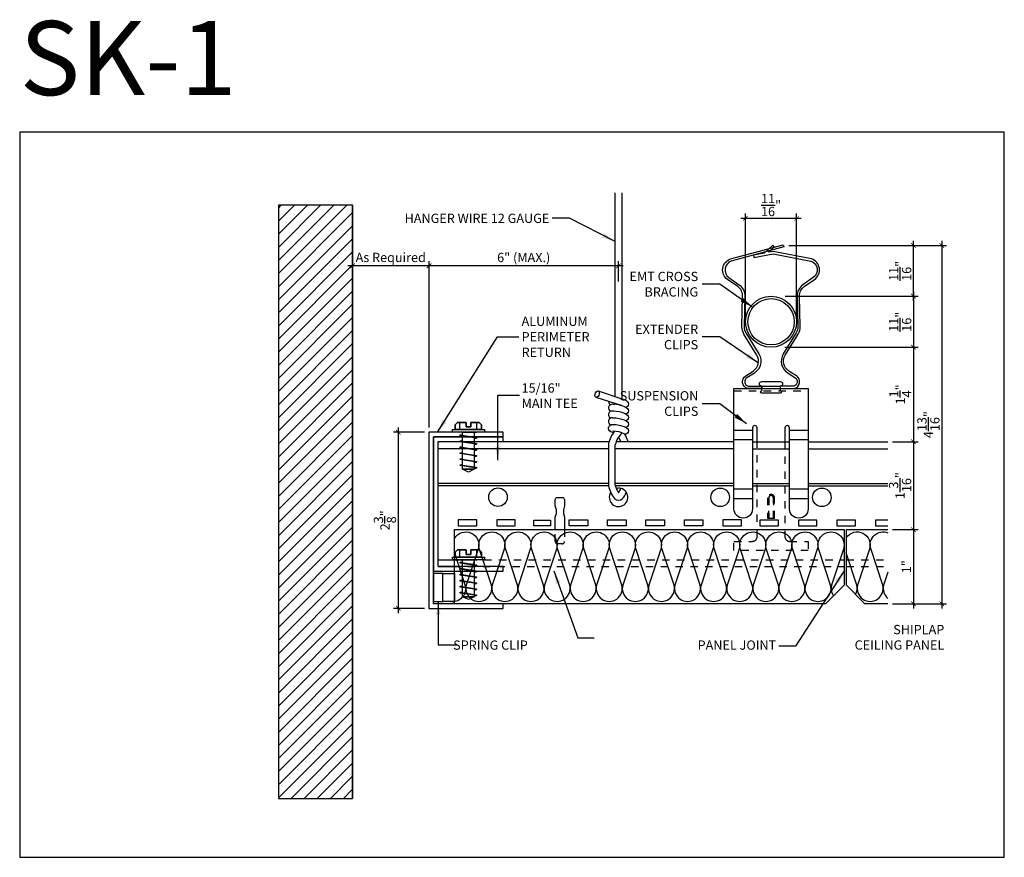
# Model space of a CAD drawing. Units: inches. Extents: x 966.4 to 979.7, y 259.3 to 270.6.
import ezdxf

# ---------------------------------------------------------------- set-up
doc = ezdxf.new("R2010")
doc.units = ezdxf.units.IN
doc.header["$MEASUREMENT"] = 0
doc.linetypes.add('HIDDEN', pattern=[0.375, 0.25, -0.125])
doc.layers.get('0').update_dxf_attribs({"plot": 0})
for name, color, linetype in [('Layer1', 1, 'Continuous'), ('Layer2', 2, 'Continuous'), ('Layer3', 3, 'Continuous'), ('Layer4', 4, 'Continuous'), ('Z-SIMPLEX-DIMENSION', 21, 'Continuous'), ('Z-SIMPLEX-FASTENER', 2, 'Continuous'), ('Z-SIMPLEX-OBJECT LINES', 4, 'Continuous'), ('Z-SIMPLEX-PANEL', 4, 'Continuous'), ('Z-SIMPLEX-SUSP SECONDARY', 3, 'Continuous')]:
    doc.layers.add(name, color=color, linetype=linetype)
doc.styles.add('A16', font='stylu.ttf', dxfattribs={"height": 1.5})
doc.styles.get("Standard").update_dxf_attribs({"font": 'arial.ttf'})
doc.dimstyles.get("Standard").update_dxf_attribs({"dimtxt": 0.18, "dimasz": 0.18, "dimexe": 0.18, "dimexo": 0.0625, "dimgap": 0.09, "dimtad": 0, "dimtih": 1, "dimtoh": 1, "dimdec": 4, "dimzin": 0, "dimdsep": 46, "dimtxsty": 'Standard', "dimcen": 0.09, "dimadec": 0, "dimazin": 0, "dimtfac": 1, "dimtdec": 4, "dimtofl": 0, "dimtmove": 0, "dimatfit": 3, "dimfxl": 0, "dimtolj": 1, "dimtzin": 0, "dimarcsym": 0})

# ---------------------------------------------------------------- blocks, each defined once
blk = doc.blocks.new('_ARCHTICK')
at = {"color": 0, "linetype": 'ByBlock', "const_width": 0.15}
blk.add_lwpolyline([(-0.5, -0.5), (0.5, 0.5)], dxfattribs=at)
blk = doc.blocks.new('*D11')
at = {"layer": 'Defpoints', "color": 0}
for p in [(976.891, 267.963), (976.203, 266.568), (976.891, 266.568)]:
    blk.add_point(p, dxfattribs=at)
at = {"layer": 'Z-SIMPLEX-DIMENSION', "color": 2, "lineweight": -2}
for p, q in [((976.141, 267.963), (976.953, 267.963)), ((976.891, 266.63), (976.891, 268.026))]:
    blk.add_line(p, q, dxfattribs=at)
at = {"layer": 'Z-SIMPLEX-DIMENSION', "color": 2, "linetype": 'ByBlock', "lineweight": -2}
blk.add_line((976.203, 266.63), (976.203, 268.026), dxfattribs=at)
at = {"layer": 'Z-SIMPLEX-DIMENSION', "color": 2, "lineweight": -2, "xscale": 0.0625, "yscale": 0.0625, "zscale": 0.0625, "rotation": 180}
blk.add_blockref('_ARCHTICK', (976.203, 267.963), dxfattribs=at)
at = {"layer": 'Z-SIMPLEX-DIMENSION', "color": 2, "lineweight": -2, "xscale": 0.0625, "yscale": 0.0625, "zscale": 0.0625}
blk.add_blockref('_ARCHTICK', (976.891, 267.963), dxfattribs=at)
at = {"layer": 'Z-SIMPLEX-DIMENSION', "color": 21, "insert": (976.547, 268.142), "char_height": 0.125, "attachment_point": 5}
blk.add_mtext('\\A1;{\\H1.000000x;\\S11/16;}"', dxfattribs=at)
blk = doc.blocks.new('*D3')
at = {"layer": 'Defpoints', "color": 0}
for p in [(971.935, 265.077), (971.521, 262.702), (971.935, 262.702)]:
    blk.add_point(p, dxfattribs=at)
at = {"layer": 'Z-SIMPLEX-DIMENSION', "color": 2, "linetype": 'ByBlock', "lineweight": -2}
blk.add_line((971.872, 265.077), (971.458, 265.077), dxfattribs=at)
at = {"layer": 'Z-SIMPLEX-DIMENSION', "color": 2, "lineweight": -2}
for p, q in [((971.521, 265.139), (971.521, 262.639)), ((971.872, 262.702), (971.458, 262.702))]:
    blk.add_line(p, q, dxfattribs=at)
at = {"layer": 'Z-SIMPLEX-DIMENSION', "color": 2, "lineweight": -2, "xscale": 0.0625, "yscale": 0.0625, "zscale": 0.0625}
for p, rotation in [((971.521, 265.077), 90), ((971.521, 262.702), 270)]:
    blk.add_blockref('_ARCHTICK', p, dxfattribs=dict(at, rotation=rotation))
at = {"layer": 'Z-SIMPLEX-DIMENSION', "color": 21, "insert": (971.341, 263.889), "char_height": 0.125, "attachment_point": 5, "rotation": 90}
blk.add_mtext('\\A1;2{\\H1.000000x;\\S3/8;}"', dxfattribs=at)
blk = doc.blocks.new('*D4')
at = {"layer": 'Defpoints', "color": 0}
for p in [(971.935, 267.324), (970.904, 266.702), (971.935, 265.077)]:
    blk.add_point(p, dxfattribs=at)
at = {"layer": 'Z-SIMPLEX-DIMENSION', "color": 2, "lineweight": -2}
for p, q in [((970.842, 267.324), (971.997, 267.324)), ((971.935, 265.139), (971.935, 267.386))]:
    blk.add_line(p, q, dxfattribs=at)
at = {"layer": 'Z-SIMPLEX-DIMENSION', "color": 2, "linetype": 'ByBlock', "lineweight": -2}
blk.add_line((970.904, 266.764), (970.904, 267.386), dxfattribs=at)
at = {"layer": 'Z-SIMPLEX-DIMENSION', "color": 2, "lineweight": -2, "xscale": 0.0625, "yscale": 0.0625, "zscale": 0.0625, "rotation": 180}
blk.add_blockref('_ARCHTICK', (970.904, 267.324), dxfattribs=at)
at = {"layer": 'Z-SIMPLEX-DIMENSION', "color": 2, "lineweight": -2, "xscale": 0.0625, "yscale": 0.0625, "zscale": 0.0625}
blk.add_blockref('_ARCHTICK', (971.935, 267.324), dxfattribs=at)
at = {"layer": 'Z-SIMPLEX-DIMENSION', "color": 21, "insert": (971.419, 267.435), "char_height": 0.125, "attachment_point": 5}
blk.add_mtext('\\A1;As Required', dxfattribs=at)
blk = doc.blocks.new('*D5')
at = {"layer": 'Defpoints', "color": 0}
for p in [(971.935, 267.321), (974.489, 267.05), (971.935, 265.077)]:
    blk.add_point(p, dxfattribs=at)
at = {"layer": 'Z-SIMPLEX-DIMENSION', "color": 2, "lineweight": -2}
for p, q in [((974.552, 267.321), (971.872, 267.321)), ((971.935, 265.139), (971.935, 267.383))]:
    blk.add_line(p, q, dxfattribs=at)
at = {"layer": 'Z-SIMPLEX-DIMENSION', "color": 2, "linetype": 'ByBlock', "lineweight": -2}
blk.add_line((974.489, 267.112), (974.489, 267.383), dxfattribs=at)
at = {"layer": 'Z-SIMPLEX-DIMENSION', "color": 2, "lineweight": -2, "xscale": 0.0625, "yscale": 0.0625, "zscale": 0.0625, "rotation": 180}
blk.add_blockref('_ARCHTICK', (971.935, 267.321), dxfattribs=at)
at = {"layer": 'Z-SIMPLEX-DIMENSION', "color": 2, "lineweight": -2, "xscale": 0.0625, "yscale": 0.0625, "zscale": 0.0625}
blk.add_blockref('_ARCHTICK', (974.489, 267.321), dxfattribs=at)
at = {"layer": 'Z-SIMPLEX-DIMENSION', "color": 21, "insert": (973.212, 267.434), "char_height": 0.125, "attachment_point": 5}
blk.add_mtext('\\A1;6" (MAX.)', dxfattribs=at)
blk = doc.blocks.new('*D6')
at = {"layer": 'Defpoints', "color": 0}
for p in [(976.723, 267.596), (978.467, 262.764), (978.849, 262.764)]:
    blk.add_point(p, dxfattribs=at)
at = {"layer": 'Z-SIMPLEX-DIMENSION', "color": 2, "linetype": 'ByBlock', "lineweight": -2}
blk.add_line((976.786, 267.596), (978.912, 267.596), dxfattribs=at)
at = {"layer": 'Z-SIMPLEX-DIMENSION', "color": 2, "lineweight": -2}
for p, q in [((978.849, 267.658), (978.849, 262.702)), ((978.529, 262.764), (978.912, 262.764))]:
    blk.add_line(p, q, dxfattribs=at)
at = {"layer": 'Z-SIMPLEX-DIMENSION', "color": 2, "lineweight": -2, "xscale": 0.0625, "yscale": 0.0625, "zscale": 0.0625}
for p, rotation in [((978.849, 267.596), 90), ((978.849, 262.764), 270)]:
    blk.add_blockref('_ARCHTICK', p, dxfattribs=dict(at, rotation=rotation))
at = {"layer": 'Z-SIMPLEX-DIMENSION', "color": 21, "insert": (978.669, 265.18), "char_height": 0.125, "attachment_point": 5, "rotation": 90}
blk.add_mtext('\\A1;4{\\H1.000000x;\\S13/16;}"', dxfattribs=at)
blk = doc.blocks.new('*D7')
at = {"layer": 'Defpoints', "color": 0}
for p in [(976.67, 266.224), (978.123, 264.949), (978.467, 264.949)]:
    blk.add_point(p, dxfattribs=at)
at = {"layer": 'Z-SIMPLEX-DIMENSION', "color": 2, "linetype": 'ByBlock', "lineweight": -2}
blk.add_line((976.732, 266.224), (978.529, 266.224), dxfattribs=at)
at = {"layer": 'Z-SIMPLEX-DIMENSION', "color": 2, "lineweight": -2}
for p, q in [((978.467, 266.287), (978.467, 264.887)), ((978.186, 264.949), (978.529, 264.949))]:
    blk.add_line(p, q, dxfattribs=at)
at = {"layer": 'Z-SIMPLEX-DIMENSION', "color": 2, "lineweight": -2, "xscale": 0.0625, "yscale": 0.0625, "zscale": 0.0625}
for p, rotation in [((978.467, 266.224), 90), ((978.467, 264.949), 270)]:
    blk.add_blockref('_ARCHTICK', p, dxfattribs=dict(at, rotation=rotation))
at = {"layer": 'Z-SIMPLEX-DIMENSION', "color": 21, "insert": (978.29, 265.587), "char_height": 0.125, "attachment_point": 5, "rotation": 90}
blk.add_mtext('\\A1;1{\\H1.000000x;\\S1/4;}"', dxfattribs=at)
blk = doc.blocks.new('*D8')
at = {"layer": 'Defpoints', "color": 0}
for p in [(978.123, 263.764), (978.123, 262.764), (978.467, 262.764)]:
    blk.add_point(p, dxfattribs=at)
at = {"layer": 'Z-SIMPLEX-DIMENSION', "color": 2, "lineweight": -2}
for p, q in [((978.467, 263.827), (978.467, 262.702)), ((978.186, 262.764), (978.529, 262.764))]:
    blk.add_line(p, q, dxfattribs=at)
at = {"layer": 'Z-SIMPLEX-DIMENSION', "color": 2, "linetype": 'ByBlock', "lineweight": -2}
blk.add_line((978.186, 263.764), (978.529, 263.764), dxfattribs=at)
at = {"layer": 'Z-SIMPLEX-DIMENSION', "color": 2, "lineweight": -2, "xscale": 0.0625, "yscale": 0.0625, "zscale": 0.0625}
for p, rotation in [((978.467, 263.764), 90), ((978.467, 262.764), 270)]:
    blk.add_blockref('_ARCHTICK', p, dxfattribs=dict(at, rotation=rotation))
at = {"layer": 'Z-SIMPLEX-DIMENSION', "color": 21, "insert": (978.373, 263.264), "char_height": 0.125, "attachment_point": 5, "rotation": 90}
blk.add_mtext('\\A1;1"', dxfattribs=at)
blk = doc.blocks.new('*D9')
at = {"layer": 'Defpoints', "color": 0}
for p in [(976.674, 266.912), (976.676, 266.224), (978.467, 266.224)]:
    blk.add_point(p, dxfattribs=at)
at = {"layer": 'Z-SIMPLEX-DIMENSION', "color": 2, "linetype": 'ByBlock', "lineweight": -2}
blk.add_line((976.736, 266.912), (978.529, 266.912), dxfattribs=at)
at = {"layer": 'Z-SIMPLEX-DIMENSION', "color": 2, "lineweight": -2}
for p, q in [((978.467, 266.974), (978.467, 266.162)), ((976.738, 266.224), (978.529, 266.224))]:
    blk.add_line(p, q, dxfattribs=at)
at = {"layer": 'Z-SIMPLEX-DIMENSION', "color": 2, "lineweight": -2, "xscale": 0.0625, "yscale": 0.0625, "zscale": 0.0625}
for p, rotation in [((978.467, 266.912), 90), ((978.467, 266.224), 270)]:
    blk.add_blockref('_ARCHTICK', p, dxfattribs=dict(at, rotation=rotation))
at = {"layer": 'Z-SIMPLEX-DIMENSION', "color": 21, "insert": (978.288, 266.568), "char_height": 0.125, "attachment_point": 5, "rotation": 90}
blk.add_mtext('\\A1;{\\H1.000000x;\\S11/16;}"', dxfattribs=at)
blk = doc.blocks.new('*D10')
at = {"layer": 'Defpoints', "color": 0}
for p in [(976.723, 267.596), (978.467, 267.596), (976.674, 266.912)]:
    blk.add_point(p, dxfattribs=at)
at = {"layer": 'Z-SIMPLEX-DIMENSION', "color": 2, "lineweight": -2}
for p, q in [((976.786, 267.596), (978.529, 267.596)), ((978.467, 266.849), (978.467, 267.658))]:
    blk.add_line(p, q, dxfattribs=at)
at = {"layer": 'Z-SIMPLEX-DIMENSION', "color": 2, "linetype": 'ByBlock', "lineweight": -2}
blk.add_line((976.736, 266.912), (978.529, 266.912), dxfattribs=at)
at = {"layer": 'Z-SIMPLEX-DIMENSION', "color": 2, "lineweight": -2, "xscale": 0.0625, "yscale": 0.0625, "zscale": 0.0625}
for p, rotation in [((978.467, 267.596), 90), ((978.467, 266.912), 270)]:
    blk.add_blockref('_ARCHTICK', p, dxfattribs=dict(at, rotation=rotation))
at = {"layer": 'Z-SIMPLEX-DIMENSION', "color": 21, "insert": (978.288, 267.254), "char_height": 0.125, "attachment_point": 5, "rotation": 90}
blk.add_mtext('\\A1;{\\H1.000000x;\\S11/16;}"', dxfattribs=at)
blk = doc.blocks.new('Conc_Screw_01')
at = {"layer": 'Z-SIMPLEX-FASTENER'}
for p, q in [((-0.49, 0.078), (-0.485, 0.109)), ((-0.409, 0.078), (-0.404, 0.109)), ((-0.328, 0.078), (-0.323, 0.109)), ((-0.247, 0.078), (-0.242, 0.109)), ((-0.167, 0.078), (-0.162, 0.109)), ((-0.086, 0.078), (-0.081, 0.109)), ((-0.005, 0.078), (0, 0.109)), ((0.035, 0.115), (0.131, 0.115)), ((-0.439, -0.109), (-0.434, -0.078)), ((-0.358, -0.109), (-0.353, -0.078)), ((-0.277, -0.109), (-0.272, -0.078)), ((-0.196, -0.109), (-0.191, -0.078)), ((-0.116, -0.109), (-0.111, -0.078)), ((-0.035, -0.109), (-0.03, -0.078)), ((0.035, -0.115), (0.131, -0.115))]:
    blk.add_line(p, q, dxfattribs=at)
for points in [[(0, -0.216), (0.035, -0.216), (0.035, 0.216), (0, 0.216)], [(0.035, -0.177), (0.1, -0.177), (0.131, -0.146), (0.131, -0.031), (0.071, -0.031), (0.071, 0.031), (0.131, 0.031), (0.131, 0.146), (0.1, 0.177), (0.035, 0.177)], [(0.035, 0.177), (0.1, 0.177), (0.131, 0.146), (0.131, 0.031), (0.071, 0.031), (0.071, -0.031), (0.131, -0.031), (0.131, -0.146), (0.1, -0.177), (0.035, -0.177)], [(-0.539, 0), (-0.5, -0.078), (-0.5, 0.078)], [(-0.5, -0.078), (0, -0.078), (0, 0.078), (-0.5, 0.078)], [(-0.45, -0.109), (-0.439, -0.109), (-0.473, 0.109), (-0.485, 0.109)], [(-0.369, -0.109), (-0.358, -0.109), (-0.393, 0.109), (-0.404, 0.109)], [(-0.288, -0.109), (-0.277, -0.109), (-0.312, 0.109), (-0.323, 0.109)], [(-0.208, -0.109), (-0.196, -0.109), (-0.231, 0.109), (-0.242, 0.109)], [(-0.127, -0.109), (-0.116, -0.109), (-0.15, 0.109), (-0.162, 0.109)], [(-0.046, -0.109), (-0.035, -0.109), (-0.07, 0.109), (-0.081, 0.109)]]:
    blk.add_lwpolyline(points, close=True, dxfattribs=at)
blk = doc.blocks.new('*D12')
at = {"layer": 'Defpoints', "color": 0}
for p in [(978.123, 264.949), (978.123, 263.764), (978.467, 263.764)]:
    blk.add_point(p, dxfattribs=at)
at = {"layer": 'Z-SIMPLEX-DIMENSION', "color": 2, "lineweight": -2}
for p, q in [((978.467, 265.012), (978.467, 263.702)), ((978.186, 263.764), (978.529, 263.764))]:
    blk.add_line(p, q, dxfattribs=at)
at = {"layer": 'Z-SIMPLEX-DIMENSION', "color": 2, "linetype": 'ByBlock', "lineweight": -2}
blk.add_line((978.186, 264.949), (978.529, 264.949), dxfattribs=at)
at = {"layer": 'Z-SIMPLEX-DIMENSION', "color": 2, "lineweight": -2, "xscale": 0.0625, "yscale": 0.0625, "zscale": 0.0625}
for p, rotation in [((978.467, 264.949), 90), ((978.467, 263.764), 270)]:
    blk.add_blockref('_ARCHTICK', p, dxfattribs=dict(at, rotation=rotation))
at = {"layer": 'Z-SIMPLEX-DIMENSION', "color": 21, "insert": (978.287, 264.357), "char_height": 0.125, "attachment_point": 5, "rotation": 90}
blk.add_mtext('\\A1;1{\\H1.000000x;\\S3/16;}"', dxfattribs=at)
blk = doc.blocks.new('hanger wire')
at = {"layer": 'Layer2', "lineweight": -3}
for p, q in [((-0.091, -2.749), (-0.091, 0)), ((0, 0), (0, -2.779)), ((0.009, -2.872), (-0.347, -2.758)), ((-0.318, -2.672), (0, -2.779)), ((-0.118, -3.214), (-0.119, -3.214))]:
    blk.add_line(p, q, dxfattribs=at)
at = {"layer": 'Layer2', "extrusion": (0, 0, -1)}
for p, q in [((-0.179, -3.387), (-0.179, -3.952)), ((-0.088, -3.943), (-0.088, -3.396))]:
    blk.add_line(p, q, dxfattribs=at)
at = {"layer": 'Layer2', "lineweight": -3, "flags": 128}
for points in [[(-0.322, -2.671), (-0.313, -2.675), (-0.306, -2.685), (-0.303, -2.699), (-0.305, -2.716), (-0.311, -2.733), (-0.32, -2.746), (-0.331, -2.756), (-0.343, -2.758), (-0.352, -2.755), (-0.359, -2.745), (-0.362, -2.73), (-0.36, -2.713), (-0.354, -2.697), (-0.345, -2.683), (-0.334, -2.674), (-0.322, -2.671)], [(-0.004, -2.778), (0, -2.779), (0.033, -2.789), (0.061, -2.802), (0.078, -2.817), (0.086, -2.831), (0.089, -2.849), (0.085, -2.866), (0.076, -2.88), (0.065, -2.889), (0.059, -2.892)], [(-0.123, -2.851), (-0.108, -2.851), (-0.098, -2.852)], [(0.009, -2.872), (0.033, -2.88), (0.061, -2.893), (0.078, -2.908), (0.086, -2.922), (0.089, -2.939), (0.085, -2.957), (0.076, -2.971), (0.065, -2.98), (0.059, -2.983)], [(-0.123, -2.942), (-0.108, -2.942), (-0.076, -2.945), (-0.037, -2.951), (0, -2.96), (0.033, -2.971), (0.061, -2.984), (0.078, -2.998), (0.086, -3.013), (0.089, -3.03), (0.085, -3.048), (0.076, -3.062), (0.065, -3.07), (0.059, -3.073)], [(-0.123, -3.033), (-0.108, -3.033), (-0.076, -3.036), (-0.037, -3.042), (0, -3.051), (0.033, -3.061), (0.061, -3.074), (0.078, -3.089), (0.086, -3.103), (0.089, -3.121), (0.085, -3.138), (0.076, -3.152), (0.065, -3.161), (0.063, -3.162)], [(-0.115, -3.237), (-0.12, -3.234), (-0.148, -3.221), (-0.164, -3.21), (-0.173, -3.197), (-0.179, -3.181), (-0.178, -3.163), (-0.171, -3.146), (-0.161, -3.136), (-0.15, -3.129), (-0.138, -3.126), (-0.123, -3.124)], [(-0.123, -3.124), (-0.108, -3.123), (-0.076, -3.126), (-0.037, -3.133), (0, -3.142), (0.033, -3.152), (0.061, -3.165), (0.078, -3.18), (0.086, -3.194), (0.089, -3.211), (0.085, -3.229), (0.076, -3.243), (0.065, -3.252), (0.043, -3.262)]]:
    blk.add_lwpolyline(points, dxfattribs=at)
at = {"layer": 'Layer2', "lineweight": -3}
for centre, radius, start, end in [((-0.131, -2.813), 0.0479, 181.6912, 246.7915), ((-0.128, -2.902), 0.0509, 84.933, 244.0822), ((-0.211, -3.744), 0.899, 75.816, 82.7692), ((-0.128, -2.993), 0.0509, 84.933, 244.0822), ((-0.128, -3.084), 0.0509, 84.933, 244.0822), ((0.201, -3.46), 0.387, 140.7444, 169.1168), ((-0.122, -3.553), 0.339, 61.5811, 89.2815), ((0.201, -3.46), 0.296, 131.623, 167.6258), ((-0.289, -3.46), 0.296, 20.3464, 34.1362), ((-0.289, -3.46), 0.387, 15.4326, 31.9516), ((0.201, -3.879), 0.387, 190.8832, 219.2556), ((0.201, -3.879), 0.296, 192.3742, 214.1362), ((-0.289, -3.879), 0.296, 325.8638, 338.8432), ((-0.289, -3.879), 0.387, 320.7444, 335.2446), ((-0.044, -4.067), 0.0784, 226.0371, 313.9629)]:
    blk.add_arc(centre, radius, start, end, dxfattribs=at)

msp = doc.modelspace()

# ---------------------------------------------------------------- hatches: boundary and pattern name
at = {"layer": 'Z-SIMPLEX-OBJECT LINES'}
h = msp.add_hatch(dxfattribs=at)
h.set_pattern_fill('ANSI31', color=2)
h.paths.add_polyline_path([(970.90425, 268.13948), (969.90425, 268.13948), (969.90425, 260.13948), (970.90425, 260.13948)])

# ---------------------------------------------------------------- linework, layer by layer
for points in [[(979.69249, 259.34406), (979.69249, 269.12353), (966.41555, 269.12385), (966.41555, 259.34438)], [(969.90425, 260.13948), (970.90425, 260.13948), (970.90425, 268.13948), (969.90425, 268.13948)]]:
    msp.add_lwpolyline(points, close=True)
at = {"layer": 'Layer1', "color": 253, "linetype": 'HIDDEN', "ltscale": 0.2}
msp.add_lwpolyline([(973.76216, 263.76717), (973.76216, 263.6042, -0.41421356), (973.73091, 263.57295), (973.66841, 263.57295, -0.41421356), (973.63716, 263.6042), (973.63716, 263.76717)], format="xyb", dxfattribs=at)
at = {"layer": 'Layer3'}
msp.add_lwpolyline([(976.42198, 265.76181), (976.67199, 265.76181, -0.99958357), (976.67199, 265.69929), (976.67198, 265.63679, -0.9992711), (976.67198, 265.60554), (976.42198, 265.60554, -0.99927104), (976.42198, 265.63679), (976.42198, 265.69929, -0.9995829)], format="xyb", close=True, dxfattribs=at)
msp.add_lwpolyline([(973.63716, 263.76717), (973.63716, 263.93295), (973.65216, 263.98295), (973.65216, 264.03295), (973.63716, 264.08295), (973.63716, 264.1667, -0.41421356), (973.66841, 264.19795), (973.73091, 264.19795, -0.41421356), (973.76216, 264.1667), (973.76216, 264.08295), (973.74716, 264.03295), (973.74716, 263.98295), (973.76216, 263.93295), (973.76216, 263.76717)], format="xyb", dxfattribs=at)
for points in [[(972.57892, 263.89567), (972.32909, 263.89567), (972.32909, 263.81698), (972.57892, 263.81698)], [(973.09827, 263.89567), (972.84843, 263.89567), (972.84843, 263.81698), (973.09827, 263.81698)], [(973.34803, 263.89298), (973.57478, 263.89298), (973.57478, 263.81698), (973.34803, 263.81698)], [(973.82454, 263.89567), (974.07437, 263.89567), (974.07437, 263.81698), (973.82454, 263.81698)], [(974.34388, 263.89567), (974.59372, 263.89567), (974.59372, 263.81698), (974.34388, 263.81698)], [(974.85934, 263.89567), (975.10918, 263.89567), (975.10918, 263.81698), (974.85934, 263.81698)], [(975.37869, 263.89567), (975.62852, 263.89567), (975.62852, 263.81698), (975.37869, 263.81698)], [(976.14713, 263.89567), (975.89729, 263.89567), (975.89729, 263.81698), (976.14713, 263.81698)], [(976.64673, 263.89298), (976.39689, 263.89298), (976.39689, 263.81429), (976.64673, 263.81429)], [(977.16607, 263.89298), (976.91623, 263.89298), (976.91623, 263.81429), (977.16607, 263.81429)], [(977.68542, 263.89298), (977.43558, 263.89298), (977.43558, 263.81429), (977.68542, 263.81429)]]:
    msp.add_lwpolyline(points, close=True, dxfattribs=at)
msp.add_lwpolyline([(978.12303, 263.89298), (977.95492, 263.89298), (977.95492, 263.81429), (978.12303, 263.81429)], dxfattribs=at)
for centre in [(972.86502, 264.20199), (975.86154, 264.1993), (977.23244, 264.1993)]:
    msp.add_circle(centre, 0.125, dxfattribs=at)
msp.add_arc((974.49063, 264.1993), 0.125, 148.131231, 104.373567, dxfattribs=at)
at = {"layer": 'Layer4'}
msp.add_line((970.90425, 268.13948), (970.90425, 260.13948), dxfattribs=at)
msp.add_lwpolyline([(976.35948, 264.94929), (976.35948, 265.13679, 1), (976.29698, 265.13679), (976.29698, 264.04304, -1), (976.04698, 264.04304), (976.04698, 265.66804), (977.04698, 265.66804), (977.04698, 264.04304, -1), (976.79698, 264.04304), (976.79698, 265.13679, 1.00023633), (976.73449, 265.13679), (976.73449, 264.94929)], format="xyb", dxfattribs=at)
for points in [[(971.93458, 262.70198), (972.93458, 262.70198), (972.93458, 262.76448), (971.99708, 262.76448), (971.99708, 265.01448), (972.93458, 265.01448), (972.93458, 265.07698), (971.93458, 265.07698)], [(971.99708, 263.20198), (972.93458, 263.20198), (972.93458, 263.26448), (972.05958, 263.26448), (972.05958, 264.95198), (972.93458, 264.95198), (972.93458, 265.01448), (971.99708, 265.01448)]]:
    msp.add_lwpolyline(points, close=True, dxfattribs=at)
at = {"layer": 'Z-SIMPLEX-OBJECT LINES', "color": 2}
for points in [[(972.27833, 263.64549, -0.90282677), (972.59748, 263.50184), (972.43655, 263.01679)], [(972.27833, 263.64549, -0.90282677), (972.59748, 263.50184), (972.43655, 263.01679)], [(972.43655, 263.01679), (972.43655, 263.01679, 1.30336335), (972.77637, 263.01679), (972.61344, 263.50828, -1.35853844), (972.9493, 263.50184), (972.78837, 263.01679)], [(972.43655, 263.01679), (972.43655, 263.01679, 1.30336335), (972.77637, 263.01679), (972.61344, 263.50828, -1.35853844), (972.9493, 263.50184), (972.78837, 263.01679)], [(972.78837, 263.01679), (972.78837, 263.01679, 1.30336335), (973.12819, 263.01679), (972.96526, 263.50828, -1.35853844), (973.30113, 263.50184), (973.1402, 263.01679)], [(973.1402, 263.01679), (973.1402, 263.01679, 1.30336335), (973.48002, 263.01679), (973.31708, 263.50828, -1.35853844), (973.65295, 263.50184), (973.49202, 263.01679)], [(973.49202, 263.01679), (973.49202, 263.01679, 1.30336335), (973.83184, 263.01679), (973.6689, 263.50828, -1.35853844), (974.00477, 263.50184), (973.84384, 263.01679)], [(973.84384, 263.01679), (973.84384, 263.01679, 1.30336335), (974.18366, 263.01679), (974.02073, 263.50828, -1.35853844), (974.35659, 263.50184), (974.19566, 263.01679)], [(974.19566, 263.01679), (974.19566, 263.01679, 1.30336335), (974.53548, 263.01679), (974.37255, 263.50828, -1.35853844), (974.70842, 263.50184), (974.54748, 263.01679)], [(974.54748, 263.01679), (974.54748, 263.01679, 1.30336335), (974.88731, 263.01679), (974.72437, 263.50828, -1.35853844), (975.06024, 263.50184), (974.89931, 263.01679)], [(974.89931, 263.01679), (974.89931, 263.01679, 1.30336335), (975.23913, 263.01679), (975.07619, 263.50828, -1.35853844), (975.41206, 263.50184), (975.25113, 263.01679)], [(975.25113, 263.01679), (975.25113, 263.01679, 1.30336335), (975.59095, 263.01679), (975.42801, 263.50828, -1.35853844), (975.76388, 263.50184), (975.60295, 263.01679)], [(975.60295, 263.01679), (975.60295, 263.01679, 1.30336335), (975.94277, 263.01679), (975.77984, 263.50828, -1.35853844), (976.1157, 263.50184), (975.95477, 263.01679)], [(975.95477, 263.01679), (975.95477, 263.01679, 1.30336335), (976.29459, 263.01679), (976.13166, 263.50828, -1.35853844), (976.46753, 263.50184), (976.3066, 263.01679)], [(976.3066, 263.01679), (976.3066, 263.01679, 1.30336335), (976.64642, 263.01679), (976.48348, 263.50828, -1.35853844), (976.81935, 263.50184), (976.65842, 263.01679)], [(976.65842, 263.01679), (976.65842, 263.01679, 1.30336335), (976.99824, 263.01679), (976.8353, 263.50828, -1.35853844), (977.17117, 263.50184), (977.01024, 263.01679)], [(977.01024, 263.01679), (977.01024, 263.01679, 1.30336335), (977.35006, 263.01679), (977.18713, 263.50828, -1.35853844), (977.52299, 263.50184), (977.36206, 263.01679)], [(977.56322, 263.65741, -0.86704365), (977.87482, 263.50184), (977.71388, 263.01679)], [(977.71388, 263.01679), (977.71388, 263.01679, 1.30336335), (978.05371, 263.01679), (977.89077, 263.50828, -0.62055325), (978.12303, 263.72144, -0.62055325)], [(972.24288, 262.79573, 0.51414339), (972.42455, 263.01679), (972.27833, 263.45786)], [(977.6879, 262.88981, 0.18797522), (977.70188, 263.01679), (977.56322, 263.43505)], [(977.36206, 263.01679), (977.36206, 263.01679, 0.22168342), (977.38786, 262.87037, 0.22168342)], [(978.06571, 263.01679), (978.06571, 263.01679, 0.29247117), (978.12303, 262.83609, 0.29247117)]]:
    msp.add_lwpolyline(points, format="xyb", dxfattribs=at)
msp.add_lwpolyline([(978.12303, 263.18956), (978.06571, 263.01679)], dxfattribs=at)
at = {"layer": 'Z-SIMPLEX-PANEL', "color": 2, "linetype": 'HIDDEN', "ltscale": 0.2}
for p, q in [((976.04697, 265.63653), (977.04697, 265.63653)), ((972.27833, 263.35823), (977.53197, 263.35823)), ((977.56322, 263.35823), (978.12303, 263.35823)), ((972.05958, 263.26448), (977.53197, 263.26448)), ((977.56322, 263.26448), (978.12303, 263.26448))]:
    msp.add_line(p, q, dxfattribs=at)
msp.add_lwpolyline([(976.73449, 264.94929), (976.73449, 263.66669, 0.40786108), (976.79698, 263.60554), (977.04698, 263.60554), (977.04698, 263.48054), (976.04698, 263.48054), (976.04698, 263.60554), (976.29698, 263.60554, 0.41421356), (976.35948, 263.66804), (976.35948, 264.94929)], format="xyb", dxfattribs=at)
for points in [[(976.57818, 264.19321), (976.57818, 263.91804), (976.59385, 263.91804), (976.59385, 264.19148, 1), (976.5001, 264.19148), (976.5001, 263.91804), (976.51573, 263.91804), (976.51581, 264.1937, -0.93877368)], [(976.51578, 263.91804), (976.57819, 263.91804), (976.57818, 264.19148, 1), (976.51578, 264.19148)]]:
    msp.add_lwpolyline(points, format="xyb", close=True, dxfattribs=at)
at = {"layer": 'Z-SIMPLEX-PANEL'}
for points in [[(972.27833, 262.76448), (972.27833, 263.76448), (977.53197, 263.76448), (977.53197, 263.01448), (977.28197, 262.76448), (972.27833, 262.76448)], [(978.12303, 262.76448), (977.81322, 262.76448), (977.56322, 263.01448), (977.56322, 263.76448), (978.12303, 263.76448)]]:
    msp.add_lwpolyline(points, dxfattribs=at)
at = {"layer": 'Z-SIMPLEX-SUSP SECONDARY', "color": 2}
for p, q in [((976.42199, 265.69929), (976.67199, 265.69926)), ((976.04698, 265.10734), (976.29698, 265.10734)), ((976.79698, 265.10734), (977.04698, 265.10734)), ((976.04698, 264.97836), (976.29698, 264.97836)), ((976.79698, 264.97836), (977.04698, 264.97836)), ((976.04698, 264.31193), (976.29698, 264.31193)), ((976.79698, 264.31193), (977.04698, 264.31193)), ((976.04698, 264.18294), (976.29698, 264.18294)), ((976.79698, 264.18294), (977.04698, 264.18294))]:
    msp.add_line(p, q, dxfattribs=at)
at = {"layer": 'Z-SIMPLEX-SUSP SECONDARY', "color": 3, "extrusion": (0, 1, 0)}
for p, q in [((972.05958, 264.95198), (974.36364, 264.95198)), ((974.45913, 264.95198), (976.04698, 264.95198)), ((976.29698, 264.94929), (976.79698, 264.94929)), ((977.04698, 264.94929), (978.12303, 264.94929)), ((972.05958, 264.85823), (974.35591, 264.85823)), ((974.44661, 264.85823), (976.04698, 264.85823)), ((976.29698, 264.85554), (976.79698, 264.85554)), ((977.04698, 264.85554), (978.12303, 264.85554)), ((972.05958, 264.38948), (974.35591, 264.38948)), ((972.05958, 264.35823), (974.35591, 264.35823)), ((974.44661, 264.38948), (976.04698, 264.38948)), ((974.4478, 264.35823), (976.04698, 264.35823)), ((976.29698, 264.38679), (976.79698, 264.38679)), ((976.29698, 264.35554), (976.79698, 264.35554)), ((977.04698, 264.38679), (978.12303, 264.38679)), ((977.04698, 264.35554), (978.12303, 264.35554))]:
    msp.add_line(p, q, dxfattribs=at)
at = {"layer": 'Z-SIMPLEX-SUSP SECONDARY', "color": 3}
for p, q in [((972.05958, 263.35823), (972.27833, 263.35823)), ((972.05958, 263.26448), (972.27833, 263.26448))]:
    msp.add_line(p, q, dxfattribs=at)
at = {"layer": 'Z-SIMPLEX-SUSP SECONDARY'}
for points in [[(976.70934, 267.60661), (976.71751, 267.57644), (976.0096, 267.38474, 0.61187216), (975.9781, 267.16439), (976.11631, 267.06685, -0.25020197), (976.19564, 266.90908), (976.1857, 266.50247, 0.14424988), (976.20859, 266.41716), (976.38198, 266.13347, -0.41178419), (976.32267, 265.87615), (976.22183, 265.8125, 0.65431377), (976.23901, 265.69932), (976.42199, 265.69932), (976.42199, 265.66805), (976.23525, 265.66804, -0.67110177), (976.20515, 265.83893), (976.30599, 265.90258, 0.40999733), (976.35591, 266.1162), (976.18192, 266.40087, -0.14424988), (976.15446, 266.50323), (976.1644, 266.90984, 0.25020197), (976.09829, 267.04132), (975.96008, 267.13885, -0.61427574), (976.00049, 267.41465)], [(976.30862, 267.46601), (976.31441, 267.4353), (976.57632, 267.48463), (977.08437, 267.38503, -0.61187216), (977.11587, 267.16468), (976.97766, 267.06714, 0.25020197), (976.89833, 266.90937), (976.90826, 266.50276, -0.14424988), (976.88538, 266.41745), (976.71199, 266.13376, 0.41178419), (976.7713, 265.87644), (976.87214, 265.81279, -0.65401261), (976.85496, 265.69957), (976.67198, 265.69957), (976.67199, 265.6683), (976.85872, 265.66833, 0.67110177), (976.88882, 265.83922), (976.78798, 265.90287, -0.40999733), (976.73805, 266.11649), (976.91204, 266.40116, 0.14424988), (976.9395, 266.50352), (976.92957, 266.91013, -0.25020197), (976.99568, 267.04161), (977.13388, 267.13914, 0.61427574), (977.09348, 267.41494), (976.57644, 267.51646), (976.51071, 267.50408), (976.59024, 267.57702), (976.56911, 267.60005), (976.45253, 267.49312)]]:
    msp.add_lwpolyline(points, format="xyb", close=True, dxfattribs=at)
for points in [[(971.99708, 262.79573), (972.12208, 262.79573), (972.12208, 263.17073), (971.99708, 263.17073)], [(972.12208, 263.17073), (972.27833, 263.17073), (972.27833, 262.79573), (972.12208, 262.79573)]]:
    msp.add_lwpolyline(points, close=True, dxfattribs=at)
for radius in [0.34375, 0.3125]:
    msp.add_circle((976.54699, 266.56789), radius, dxfattribs=at)

# ---------------------------------------------------------------- block references
at = {"layer": 'Layer1', "xscale": -1, "rotation": 270}
for p in [(972.46583, 265.07698), (972.46583, 263.35823)]:
    msp.add_blockref('Conc_Screw_01', p, dxfattribs=at)
at = {"layer": 'Layer2'}
msp.add_blockref('hanger wire', (974.53452, 268.30597), dxfattribs=at)

# ---------------------------------------------------------------- texts
at = {"layer": 'Layer4', "insert": (966.41555, 270.12385), "char_height": 1, "width": 7, "attachment_point": 4, "style": 'A16'}
msp.add_mtext('\\A1;{\\fArial|b0|i0|c0|p34;SK-1}', dxfattribs=at)
at = {"layer": 'Z-SIMPLEX-DIMENSION', "char_height": 0.125, "style": 'A16'}
for s, insert, width, attachment_point in [('\\A1;{\\fArial Narrow|b0|i0|c0|p34;HANGER WIRE 12 GAUGE}', (973.55744, 267.96251), 4.2719649, 6), ('\\A1;{\\fArial Narrow|b0|i0|c0|p34;EMT CROSS \\PBRACING}', (975.56452, 267.07415), 4.2719649, 6), ('\\A1;{\\fArial Narrow|b0|i0|c0|p34;ALUMINUM \\PPERIMETER \\PRETURN}', (973.18334, 266.36518), 3.211511, 4), ('\\A1;{\\fArial Narrow|b0|i0|c0|p34;EXTENDER \\PCLIPS}', (975.56452, 266.36249), 4.2719649, 6), ('\\A1;{\\fArial Narrow|b0|i0|c0|p34;15/16" \\PMAIN TEE}', (973.18334, 265.56989), 3.211511, 4), ('\\A1;{\\fArial Narrow|b0|i0|c0|p34;SUSPENSION \\PCLIPS}', (975.56672, 265.46461), 4.2719649, 6), ('\\A1;{\\fArial Narrow|b0|i0|c0|p34;SHIPLAP \\PCEILING PANEL}', (978.88285, 262.31169), 4.6609699, 6), ('\\A1;{\\fArial Narrow|b0|i0|c0|p34;SPRING CLIP}', (973.26672, 262.20641), 2.5128539, 6), ('\\A1;{\\fArial Narrow|b0|i0|c0|p34;PANEL JOINT}', (976.6164, 262.20641), 4.2719649, 6)]:
    msp.add_mtext(s, dxfattribs=dict(at, insert=insert, width=width, attachment_point=attachment_point))

# ---------------------------------------------------------------- dimensions: what is measured, and where the dimension line sits
at = {"layer": 'Z-SIMPLEX-DIMENSION'}
dim = msp.add_linear_dim(base=(976.89074, 267.96333), p1=(976.20324, 266.56789), p2=(976.89074, 266.56789), dimstyle='Standard', override={"dimtxt": 0.125, "dimasz": 0.0625, "dimexe": 0.0625, "dimgap": 0.03125, "dimtad": 1, "dimtih": 0, "dimtoh": 0, "dimlunit": 5, "dimpost": '"', "dimblk1": 'ARCHTICK', "dimblk2": 'ARCHTICK', "dimsah": 1, "dimdle": 0.0625, "dimclrd": 2, "dimclre": 2, "dimclrt": 21, "dimtix": 1, "dimtofl": 1}, dxfattribs=at)
dim.commit()
dim.dimension.update_dxf_attribs({"geometry": '*D11', "text_midpoint": (976.54699, 268.142)})
dim = msp.add_linear_dim(base=(971.93458, 267.32363), p1=(970.90425, 266.70198), p2=(971.93458, 265.07698), text='As Required', dimstyle='Standard', override={"dimtxt": 0.125, "dimasz": 0.0625, "dimexe": 0.0625, "dimgap": 0.03125, "dimtad": 1, "dimtih": 0, "dimtoh": 0, "dimlunit": 5, "dimpost": '"', "dimblk1": 'ARCHTICK', "dimblk2": 'ARCHTICK', "dimsah": 1, "dimdle": 0.0625, "dimclrd": 2, "dimclre": 2, "dimclrt": 21, "dimtix": 1, "dimtofl": 1}, dxfattribs=at)
dim.commit()
dim.dimension.update_dxf_attribs({"geometry": '*D4', "text_midpoint": (971.41942, 267.43473)})
dim = msp.add_linear_dim(base=(971.93458, 267.32094), p1=(974.48917, 267.04971), p2=(971.93458, 265.07698), angle=180, text='6" (MAX.)', dimstyle='Standard', override={"dimtxt": 0.125, "dimasz": 0.0625, "dimexe": 0.0625, "dimgap": 0.03125, "dimtad": 1, "dimtih": 0, "dimtoh": 0, "dimlunit": 5, "dimpost": '"', "dimblk1": 'ARCHTICK', "dimblk2": 'ARCHTICK', "dimsah": 1, "dimdle": 0.0625, "dimclrd": 2, "dimclre": 2, "dimclrt": 21, "dimtix": 1, "dimtofl": 1}, dxfattribs=at)
dim.commit()
dim.dimension.update_dxf_attribs({"geometry": '*D5', "text_midpoint": (973.21187, 267.43414)})
for base, p1, p2, angle, picture, middle in [((978.46685, 267.59564), (976.6737, 266.91164), (976.72337, 267.59564), 270, '*D10', (978.28819, 267.25364)), ((978.8492, 262.76448), (976.72337, 267.59564), (978.46687, 262.76448), 90, '*D6', (978.66943, 265.18006)), ((978.46685, 266.22416), (976.6737, 266.91164), (976.67572, 266.22416), 90, '*D9', (978.28819, 266.5679)), ((978.46687, 264.94929), (976.66987, 266.22415), (978.12303, 264.94929), 90, '*D7', (978.28953, 265.58672)), ((971.52052, 262.70198), (971.93458, 265.07698), (971.93458, 262.70198), 90, '*D3', (971.34075, 263.88948)), ((978.46687, 263.76448), (978.12303, 264.94929), (978.12303, 263.76448), 90, '*D12', (978.2871, 264.35689)), ((978.46687, 262.76448), (978.12303, 263.76448), (978.12303, 262.76448), 90, '*D8', (978.37286, 263.26448))]:
    dim = msp.add_linear_dim(base=base, p1=p1, p2=p2, angle=angle, dimstyle='Standard', override={"dimtxt": 0.125, "dimasz": 0.0625, "dimexe": 0.0625, "dimgap": 0.03125, "dimtad": 1, "dimtih": 0, "dimtoh": 0, "dimlunit": 5, "dimpost": '"', "dimblk1": 'ARCHTICK', "dimblk2": 'ARCHTICK', "dimsah": 1, "dimdle": 0.0625, "dimclrd": 2, "dimclre": 2, "dimclrt": 21, "dimtix": 1, "dimtofl": 1}, dxfattribs=at)
    dim.commit()
    dim.dimension.update_dxf_attribs({"geometry": picture, "text_midpoint": middle})

# ---------------------------------------------------------------- leaders
at = {"layer": 'Z-SIMPLEX-DIMENSION', "color": 2}
for points, override in [([(974.44382, 267.64955), (973.83105, 267.96251), (973.59567, 267.96251)], {"dimfxl": 0.06, "dimtfill": 1, "dimarcsym": 1}), ([(976.30144, 266.76119), (975.85483, 267.07415), (975.61945, 267.07415)], {"dimfxl": 0.06, "dimtfill": 1, "dimarcsym": 1}), ([(972.04976, 265.07698), (972.85773, 266.36518), (973.14511, 266.36518)], {"dimfxl": 0.06, "dimtfill": 1, "dimarcsym": 1}), ([(976.37702, 266.01092), (975.85483, 266.36249), (975.61945, 266.36249)], {"dimfxl": 0.06, "dimtfill": 1, "dimarcsym": 1}), ([(972.86178, 264.70115), (972.86178, 265.576), (973.15493, 265.576)], {"dimgap": 0.09, "dimtad": 0, "dimfxl": 0.06, "dimtfill": 1, "dimarcsym": 1}), ([(976.21727, 265.19195), (975.85483, 265.46192), (975.61945, 265.46192)], {"dimfxl": 0.06, "dimtfill": 1, "dimarcsym": 1}), ([(973.61825, 263.20949), (973.94074, 262.30401), (974.16368, 262.30401)], {"dimfxl": 0.06, "dimtfill": 1, "dimarcsym": 1}), ([(977.53197, 263.20949), (976.8762, 262.19191), (976.65327, 262.19191)], {"dimfxl": 0.06, "dimtfill": 1, "dimarcsym": 1}), ([(972.05958, 262.79573), (972.05958, 262.20871), (972.31294, 262.20871)], {"dimfxl": 0.06, "dimtfill": 1, "dimarcsym": 1})]:
    msp.add_leader(points, dimstyle='Standard', override=override, dxfattribs=at)

doc.saveas('drawing.dxf')
